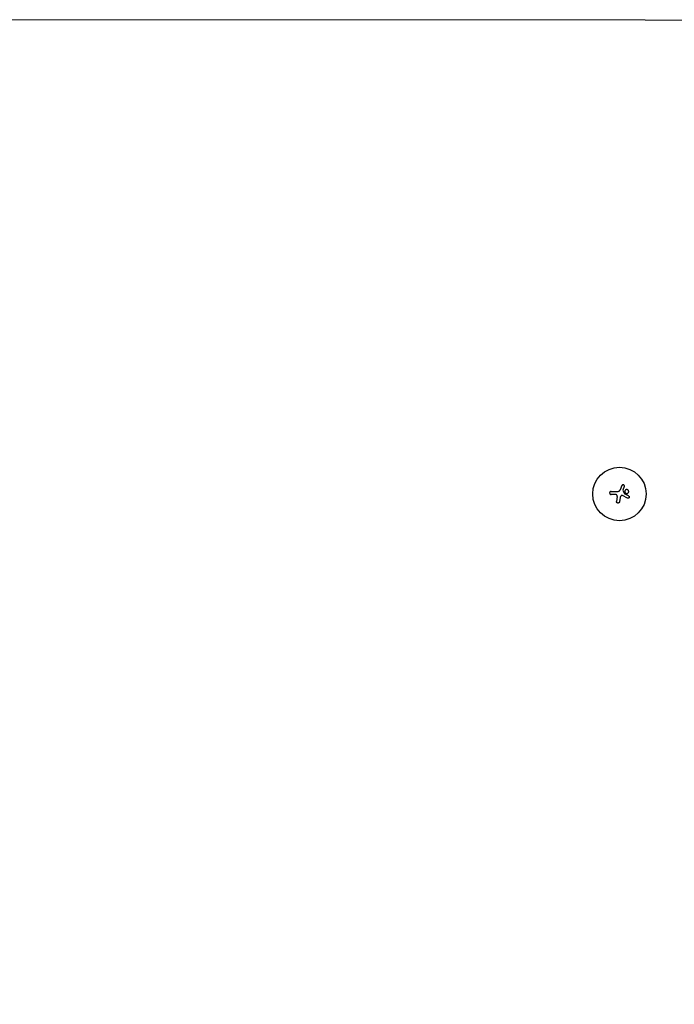
# Model space of a CAD drawing. Units: millimetres. Extents: x -17605 to 17348, y -7152 to 7054.
# Drawn here: x -6863 to -3431, y 1896 to 7054 of the extents above; entities that cross this region are included whole.
import ezdxf

# ---------------------------------------------------------------- set-up
doc = ezdxf.new("R2010")
doc.units = ezdxf.units.MM
doc.layers.add('2d', color=230, linetype='Continuous')

msp = doc.modelspace()

# ---------------------------------------------------------------- linework, layer by layer
at = {"layer": '2d'}
for p, q in [((-3706.1, 4612.9), (-3715.2, 4591.2)), ((-3693.7, 4607.8), (-3701.3, 4588.8)), ((-3762.5, 4582.6), (-3728.2, 4582.6)), ((-3739.9, 4566.6), (-3762.5, 4566.6)), ((-3730.9, 4556), (-3734.7, 4530.6)), ((-3715.1, 4550.7), (-3718.7, 4528.1)), ((-3677.6, 4547.4), (-3703, 4560.7)), ((-3701.3, 4588.8), (-3692.3, 4570.4)), ((-3671.4, 4559.2), (-3692.3, 4570.4))]:
    msp.add_line(p, q, dxfattribs=at)
msp.add_lwpolyline([(10245.8, 7048.3), (-10502.9, 7053.7, 1.00013), (-10504.7, -7146.3), (10245.8, -7151.7, 1.000259), (10245.8, 7048.3)], format="xyb", close=True, dxfattribs=at)
msp.add_circle((-3719.2, 4569.2), 140, dxfattribs=at)
for points, knots in [([(-3728.2, 4582.6), (-3727.4, 4582.6), (-3726.6, 4582.6), (-3725.4, 4582.8), (-3725, 4582.9), (-3724.2, 4583.1), (-3723.8, 4583.3), (-3722.6, 4583.7), (-3721.9, 4584), (-3720.8, 4584.6), (-3720.5, 4584.8), (-3719.8, 4585.3), (-3719.5, 4585.6), (-3719.2, 4585.8), (-3718.3, 4586.6), (-3717.5, 4587.4), (-3716.5, 4588.7), (-3716.2, 4589.2), (-3715.6, 4590.2), (-3715.4, 4590.7), (-3715.2, 4591.2)], [0.0000002, 0.0000002, 0.0000002, 0.0000002, 0.00244117, 0.00244117, 0.00366165, 0.00366165, 0.00488213, 0.00488213, 0.0073231, 0.0073231, 0.00854359, 0.00854359, 0.00976407, 0.00976407, 0.00976407, 0.0131385, 0.0131385, 0.01482571, 0.01482571, 0.01651292, 0.01651292, 0.01651292, 0.01651292]), ([(-3693.7, 4607.8), (-3693.5, 4608.2), (-3693.4, 4608.6), (-3693.3, 4609.3), (-3693.2, 4609.5), (-3693.2, 4609.9), (-3693.2, 4610.2), (-3693.2, 4610.8), (-3693.2, 4611.2), (-3693.4, 4612.1), (-3693.5, 4612.5), (-3693.9, 4613.3), (-3694.1, 4613.7), (-3694.5, 4614.3), (-3694.6, 4614.4), (-3694.9, 4614.8), (-3695, 4614.9), (-3695.5, 4615.4), (-3695.8, 4615.7), (-3696.6, 4616.2), (-3696.9, 4616.4), (-3697.6, 4616.6), (-3697.8, 4616.7), (-3698.2, 4616.8), (-3698.4, 4616.9), (-3699, 4617), (-3699.5, 4617), (-3700.1, 4617), (-3700.4, 4617), (-3700.8, 4617), (-3701, 4616.9), (-3701.7, 4616.8), (-3702.1, 4616.7), (-3702.9, 4616.3), (-3703.3, 4616.1), (-3703.8, 4615.8), (-3704, 4615.6), (-3704.3, 4615.4), (-3704.5, 4615.2), (-3705, 4614.8), (-3705.2, 4614.4), (-3705.7, 4613.7), (-3705.9, 4613.3), (-3706.1, 4612.9)], [0.00000021, 0.00000021, 0.00000021, 0.00000021, 0.00130843, 0.00130843, 0.00196253, 0.00196253, 0.00261664, 0.00261664, 0.00392486, 0.00392486, 0.00523307, 0.00523307, 0.00654129, 0.00654129, 0.00719539, 0.00719539, 0.0078495, 0.0078495, 0.00915771, 0.00915771, 0.01046593, 0.01046593, 0.01112004, 0.01112004, 0.01177414, 0.01177414, 0.01308236, 0.01308236, 0.01373646, 0.01373646, 0.01439057, 0.01439057, 0.01569879, 0.01569879, 0.017007, 0.017007, 0.01766111, 0.01766111, 0.01831521, 0.01831521, 0.01962343, 0.01962343, 0.02093164, 0.02093164, 0.02093164, 0.02093164]), ([(-3670.6, 4582), (-3670.6, 4582.7), (-3670.6, 4583.3), (-3670.8, 4584.3), (-3670.9, 4584.7), (-3671.1, 4585.3), (-3671.3, 4585.9), (-3671.6, 4586.5), (-3671.9, 4587.1), (-3672.1, 4587.4), (-3672.7, 4588.3), (-3673.1, 4588.8), (-3674.1, 4589.8), (-3674.6, 4590.2), (-3675.4, 4590.7), (-3675.7, 4590.9), (-3676.3, 4591.2), (-3676.6, 4591.4), (-3677.5, 4591.8), (-3678.2, 4591.9), (-3679.2, 4592.1), (-3679.5, 4592.2), (-3680.2, 4592.3), (-3680.5, 4592.3), (-3681.5, 4592.3), (-3682.2, 4592.2), (-3683.2, 4592), (-3683.5, 4591.9), (-3684.1, 4591.7), (-3684.8, 4591.5), (-3685.4, 4591.2), (-3686, 4590.9), (-3686.3, 4590.7), (-3687.1, 4590.2), (-3687.6, 4589.7), (-3688.3, 4589), (-3688.5, 4588.8), (-3689, 4588.3), (-3689.2, 4588), (-3689.7, 4587.1), (-3690, 4586.6), (-3690.4, 4585.6), (-3690.5, 4585.3), (-3690.7, 4584.7), (-3690.8, 4584.3), (-3691, 4583.4), (-3691.1, 4582.7), (-3691.1, 4582)], [0.05630625, 0.05630625, 0.05630625, 0.05630625, 0.05831446, 0.05831446, 0.05931857, 0.05931857, 0.06032268, 0.06132679, 0.06132679, 0.06233089, 0.06233089, 0.06433911, 0.06433911, 0.06634732, 0.06634732, 0.06735143, 0.06735143, 0.06835554, 0.06835554, 0.07036375, 0.07036375, 0.07136786, 0.07136786, 0.07237197, 0.07237197, 0.07438018, 0.07438018, 0.07538429, 0.07538429, 0.0763884, 0.07739251, 0.07739251, 0.07839661, 0.07839661, 0.08040483, 0.08040483, 0.08140894, 0.08140894, 0.08241305, 0.08241305, 0.08442126, 0.08442126, 0.08542537, 0.08542537, 0.08642948, 0.08642948, 0.08843769, 0.08843769, 0.08843769, 0.08843769]), ([(-3762.5, 4582.6), (-3763, 4582.6), (-3763.5, 4582.5), (-3764.3, 4582.3), (-3764.5, 4582.3), (-3765, 4582.1), (-3765.3, 4582), (-3766, 4581.7), (-3766.5, 4581.5), (-3767.4, 4580.9), (-3767.8, 4580.6), (-3768.5, 4579.8), (-3768.8, 4579.4), (-3769.3, 4578.8), (-3769.4, 4578.6), (-3769.7, 4578.1), (-3769.9, 4577.6), (-3770.1, 4577.1), (-3770.2, 4576.6), (-3770.3, 4576.4), (-3770.4, 4575.6), (-3770.5, 4575.1), (-3770.5, 4574.6), (-3770.5, 4574.3), (-3770.5, 4574), (-3770.4, 4573.5), (-3770.4, 4573.2), (-3770.2, 4572.5), (-3770.1, 4572), (-3769.8, 4571.2), (-3769.7, 4571), (-3769.4, 4570.5), (-3769.3, 4570.3), (-3768.8, 4569.7), (-3768.5, 4569.3), (-3767.8, 4568.5), (-3767.4, 4568.2), (-3766.7, 4567.8), (-3766.5, 4567.6), (-3766, 4567.4), (-3765.8, 4567.3), (-3765.1, 4567), (-3764.6, 4566.8), (-3763.5, 4566.6), (-3763, 4566.6), (-3762.5, 4566.6)], [0.0000002, 0.0000002, 0.0000002, 0.0000002, 0.00156549, 0.00156549, 0.00234814, 0.00234814, 0.00313079, 0.00313079, 0.00469609, 0.00469609, 0.00626139, 0.00626139, 0.00782668, 0.00782668, 0.00860933, 0.00860933, 0.00939198, 0.01017463, 0.01017463, 0.01095728, 0.01095728, 0.01252257, 0.01252257, 0.01252257, 0.01330483, 0.01330483, 0.0140871, 0.0140871, 0.01565162, 0.01565162, 0.01643388, 0.01643388, 0.01721614, 0.01721614, 0.01878067, 0.01878067, 0.02034519, 0.02034519, 0.02112746, 0.02112746, 0.02190972, 0.02190972, 0.02347424, 0.02347424, 0.02503877, 0.02503877, 0.02503877, 0.02503877]), ([(-3730.9, 4556), (-3730.8, 4556.7), (-3730.7, 4557.3), (-3730.8, 4558.3), (-3730.8, 4558.7), (-3730.9, 4559.3), (-3731, 4559.6), (-3731.3, 4560.6), (-3731.5, 4561.2), (-3732, 4562), (-3732.2, 4562.3), (-3732.5, 4562.9), (-3732.7, 4563.1), (-3733.2, 4563.6), (-3733.4, 4563.9), (-3733.9, 4564.3), (-3734.1, 4564.5), (-3734.9, 4565.1), (-3735.5, 4565.4), (-3736.4, 4565.9), (-3736.7, 4566), (-3737.3, 4566.2), (-3737.6, 4566.3), (-3738.6, 4566.5), (-3739.2, 4566.6), (-3739.9, 4566.6)], [0.0000002, 0.0000002, 0.0000002, 0.0000002, 0.00195829, 0.00195829, 0.00293733, 0.00293733, 0.00391638, 0.00391638, 0.00587446, 0.00587446, 0.00685351, 0.00685351, 0.00783255, 0.00783255, 0.0088116, 0.0088116, 0.00979064, 0.00979064, 0.01174873, 0.01174873, 0.01272777, 0.01272777, 0.01370682, 0.01370682, 0.0156649, 0.0156649, 0.0156649, 0.0156649]), ([(-3710.7, 4559.5), (-3711.3, 4558.9), (-3711.9, 4558.2), (-3712.8, 4556.9), (-3713.2, 4556.2), (-3713.8, 4555), (-3714, 4554.7), (-3714.3, 4553.9), (-3714.4, 4553.5), (-3714.8, 4552.3), (-3715, 4551.5), (-3715.1, 4550.7)], [0.000000274, 0.000000274, 0.000000274, 0.000000274, 0.002488312, 0.002488312, 0.00497635, 0.00497635, 0.006220369, 0.006220369, 0.007464388, 0.007464388, 0.009952426, 0.009952426, 0.009952426, 0.009952426]), ([(-3703, 4560.7), (-3703.7, 4561.1), (-3704.3, 4561.3), (-3705.4, 4561.4), (-3705.7, 4561.5), (-3706.4, 4561.5), (-3706.8, 4561.4), (-3707.4, 4561.3), (-3707.8, 4561.2), (-3708.4, 4561), (-3708.8, 4560.9), (-3709.4, 4560.6), (-3709.7, 4560.4), (-3710.2, 4560), (-3710.5, 4559.7), (-3710.7, 4559.5)], [0.000000222, 0.000000222, 0.000000222, 0.000000222, 0.00207723, 0.00207723, 0.003115733, 0.003115733, 0.004154237, 0.004154237, 0.00519274, 0.00519274, 0.006231244, 0.006231244, 0.007269747, 0.007269747, 0.008308251, 0.008308251, 0.008308251, 0.008308251]), ([(-3691.1, 4582), (-3691.1, 4581.3), (-3691, 4580.7), (-3690.8, 4579.7), (-3690.7, 4579.3), (-3690.5, 4578.7), (-3690.4, 4578.4), (-3690, 4577.4), (-3689.7, 4576.9), (-3689.2, 4576), (-3689, 4575.7), (-3688.5, 4575.2), (-3688.3, 4575), (-3687.6, 4574.3), (-3687.1, 4573.8), (-3686.2, 4573.3), (-3685.9, 4573.1), (-3685.4, 4572.8), (-3684.7, 4572.5), (-3684.1, 4572.3), (-3683.5, 4572.1), (-3683.1, 4572), (-3682.2, 4571.8), (-3681.5, 4571.7), (-3680.5, 4571.7), (-3680.1, 4571.8), (-3679.5, 4571.8), (-3679.1, 4571.9), (-3678.2, 4572.1), (-3677.5, 4572.3), (-3676.6, 4572.6), (-3676.3, 4572.8), (-3675.7, 4573.1), (-3675.4, 4573.3), (-3674.6, 4573.8), (-3674, 4574.3), (-3673.1, 4575.2), (-3672.7, 4575.7), (-3672.1, 4576.6), (-3671.9, 4576.9), (-3671.6, 4577.5), (-3671.5, 4577.8), (-3671.1, 4578.7), (-3670.9, 4579.3), (-3670.6, 4580.7), (-3670.6, 4581.3), (-3670.6, 4582)], [0.02416841, 0.02416841, 0.02416841, 0.02416841, 0.02617703, 0.02617703, 0.02718134, 0.02718134, 0.02818564, 0.02818564, 0.03019426, 0.03019426, 0.03119857, 0.03119857, 0.03220287, 0.03220287, 0.03421149, 0.03421149, 0.03521579, 0.03521579, 0.0362201, 0.03722441, 0.03722441, 0.03822872, 0.03822872, 0.04023733, 0.04023733, 0.04124164, 0.04124164, 0.04224595, 0.04224595, 0.04425456, 0.04425456, 0.04525887, 0.04525887, 0.04626317, 0.04626317, 0.04827179, 0.04827179, 0.0502804, 0.0502804, 0.05128471, 0.05128471, 0.05228902, 0.05228902, 0.05429763, 0.05429763, 0.05630625, 0.05630625, 0.05630625, 0.05630625]), ([(-3671.4, 4559.2), (-3671, 4559), (-3670.6, 4558.8), (-3670.1, 4558.4), (-3670, 4558.2), (-3669.7, 4557.9), (-3669.5, 4557.8), (-3669.1, 4557.3), (-3668.8, 4556.9), (-3668.4, 4556.1), (-3668.3, 4555.7), (-3668, 4554.9), (-3667.9, 4554.5), (-3667.9, 4553.8), (-3667.8, 4553.6), (-3667.8, 4553.2), (-3667.8, 4553), (-3667.9, 4552.3), (-3668, 4551.9), (-3668.2, 4551), (-3668.4, 4550.6), (-3668.7, 4550.1), (-3668.8, 4549.9), (-3669.1, 4549.5), (-3669.2, 4549.3), (-3669.6, 4548.8), (-3669.9, 4548.5), (-3670.4, 4548.1), (-3670.6, 4548), (-3670.9, 4547.7), (-3671.1, 4547.6), (-3671.7, 4547.3), (-3672.1, 4547.1), (-3672.9, 4546.9), (-3673.4, 4546.8), (-3674, 4546.7), (-3674.2, 4546.7), (-3674.7, 4546.7), (-3674.9, 4546.7), (-3675.5, 4546.8), (-3676, 4546.8), (-3676.8, 4547.1), (-3677.2, 4547.2), (-3677.6, 4547.4)], [0.00000042, 0.00000042, 0.00000042, 0.00000042, 0.00130028, 0.00130028, 0.0019502, 0.0019502, 0.00260013, 0.00260013, 0.00389999, 0.00389999, 0.00519984, 0.00519984, 0.0064997, 0.0064997, 0.00714962, 0.00714962, 0.00779955, 0.00779955, 0.00909941, 0.00909941, 0.01039926, 0.01039926, 0.01104919, 0.01104919, 0.01169912, 0.01169912, 0.01299897, 0.01299897, 0.0136489, 0.0136489, 0.01429883, 0.01429883, 0.01559868, 0.01559868, 0.01689854, 0.01689854, 0.01754846, 0.01754846, 0.01819839, 0.01819839, 0.01949825, 0.01949825, 0.0207981, 0.0207981, 0.0207981, 0.0207981]), ([(-3718.7, 4528.1), (-3718.8, 4527.6), (-3719, 4527), (-3719.2, 4526.5), (-3719.2, 4526.3), (-3719.3, 4526), (-3719.5, 4525.6), (-3719.7, 4525.4), (-3720, 4524.8), (-3720.3, 4524.4), (-3720.8, 4523.9), (-3720.9, 4523.7), (-3721.3, 4523.4), (-3721.4, 4523.3), (-3722, 4522.8), (-3722.4, 4522.6), (-3723.2, 4522.1), (-3723.6, 4521.9), (-3724.5, 4521.6), (-3725, 4521.5), (-3725.9, 4521.3), (-3726.3, 4521.3), (-3727.3, 4521.3), (-3727.7, 4521.4), (-3728.7, 4521.5), (-3729.1, 4521.7), (-3730, 4522), (-3730.4, 4522.2), (-3731.2, 4522.7), (-3731.6, 4522.9), (-3732.3, 4523.5), (-3732.7, 4523.9), (-3733.3, 4524.6), (-3733.5, 4525), (-3734, 4525.8), (-3734.2, 4526.2), (-3734.4, 4526.9), (-3734.5, 4527.1), (-3734.6, 4527.6), (-3734.7, 4527.8), (-3734.8, 4528.5), (-3734.8, 4528.9), (-3734.8, 4529.4), (-3734.8, 4529.8), (-3734.8, 4530.2), (-3734.7, 4530.6)], [0.00000126, 0.00000126, 0.00000126, 0.00000126, 0.0017276, 0.0017276, 0.0017276, 0.00242702, 0.00242702, 0.00312644, 0.00312644, 0.00452528, 0.00452528, 0.0052247, 0.0052247, 0.00592412, 0.00592412, 0.00732296, 0.00732296, 0.00872179, 0.00872179, 0.01012063, 0.01012063, 0.01151947, 0.01151947, 0.01291831, 0.01291831, 0.01431715, 0.01431715, 0.01571598, 0.01571598, 0.01711482, 0.01711482, 0.01851366, 0.01851366, 0.0199125, 0.0199125, 0.02131134, 0.02131134, 0.02201075, 0.02201075, 0.02271017, 0.02271017, 0.02410901, 0.02410901, 0.02410901, 0.0253229, 0.0253229, 0.0253229, 0.0253229])]:
    msp.add_open_spline(points, degree=3, knots=knots, dxfattribs=at)

doc.saveas('drawing.dxf')
